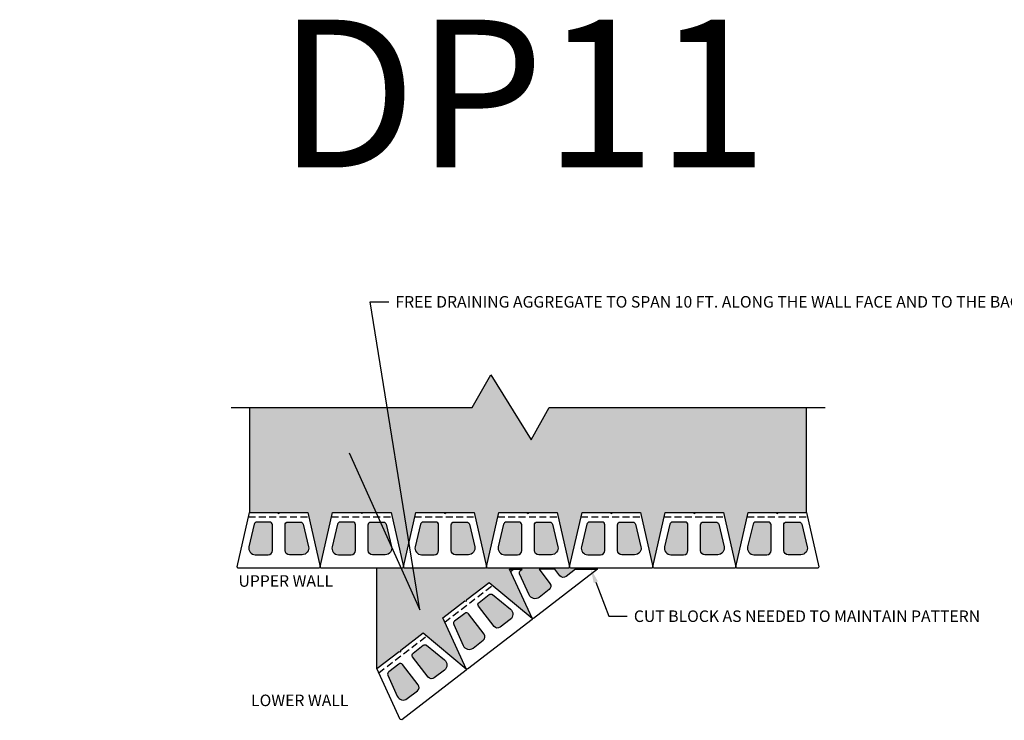
# Model space of a CAD drawing. Units: inches. Extents: x -810 to 13624, y -4468 to -1882.
# Drawn here: x 3831 to 4045, y -2296 to -2144 of the extents above; entities that cross this region are included whole.
import ezdxf
from ezdxf import colors
from ezdxf.entities.mleader import LeaderData, LeaderLine
from ezdxf.math import Vec2, Vec3

# ---------------------------------------------------------------- set-up
doc = ezdxf.new("R2010")
doc.units = ezdxf.units.IN
doc.header["$LTSCALE"] = 12
doc.header["$MEASUREMENT"] = 0
doc.linetypes.add('HIDDEN2', pattern=[0.1875, 0.125, -0.0625])
for name, color, linetype in [('W-HTCH-VLTE', 19, 'Continuous'), ('W-LINE-HEVY', 3, 'Continuous'), ('W-LINE-LITE', 1, 'Continuous'), ('W-LINE-MEDM', 2, 'Continuous'), ('W-TEXT-MEDM', 1, 'Continuous')]:
    doc.layers.add(name, color=color, linetype=linetype)
doc.styles.add('AWS NOTES', font='arial.ttf', dxfattribs={"height": 2.5})

# ---------------------------------------------------------------- blocks, each defined once
blk = doc.blocks.new('DIAMOND PRO STRAIGHT')
at = {"layer": 'W-LINE-HEVY'}
blk.add_lwpolyline([(0, 0), (0.2515438503796759, 0.2515438503799032), (6.320290784648023, 0.2515438503799032), (9.000001741711458, -11.57723359481315), (8.804034763299569, -11.82256096786011), (-8.804034763300479, -11.82256096786011), (-9.000001741711458, -11.57723359481315), (-6.320290784648023, 0.2515438503799032), (-0.2515438503796759, 0.2515438503799032)], close=True, dxfattribs=at)
at = {"layer": 'W-LINE-LITE', "linetype": 'HIDDEN2'}
blk.add_lwpolyline([(-6.546832451314717, -0.7484561496200968), (6.546832451314717, -0.7484561496200968)], dxfattribs=at)
at = {"layer": 'W-LINE-MEDM'}
for points in [[(-5.287314116499147, -2.317199044426957), (-6.450456081110133, -7.183829337365751, 0.4847208327811544), (-5.077578100482242, -8.923496773354827), (-2.309068406632832, -8.9234967733546, 0.4142135623729761), (-1.368038599070132, -7.982466965792128), (-1.368038599071042, -2.45391684636229, 0.4142135623726589), (-1.956182228796933, -1.865773216635716), (-4.715281624570707, -1.865773216635716, 0.3470545814679087), (-5.287314116499147, -2.317199044425593)], [(5.287314116499147, -2.317199044426957), (6.450456081110133, -7.183829337365751, -0.4847208327811544), (5.077578100482242, -8.923496773354827), (2.309068406632832, -8.9234967733546, -0.4142135623729761), (1.368038599070132, -7.982466965792128), (1.368038599071042, -2.45391684636229, -0.4142135623726589), (1.956182228796933, -1.865773216635716), (4.715281624570707, -1.865773216635716, -0.3470545814679087), (5.287314116499147, -2.317199044425593)]]:
    blk.add_lwpolyline(points, format="xyb", close=True, dxfattribs=at)

msp = doc.modelspace()

# ---------------------------------------------------------------- hatches: boundary and pattern name
at = {"layer": 'W-HTCH-VLTE'}
h = msp.add_hatch(dxfattribs=at)
h.set_pattern_fill('GRAVEL', color=256, scale=3)
h.set_pattern_definition([(228.012787504, (2.16, 3), (-24.00000000000018, -27.00000000000001), [0.403608, -39.9572641412211]), (184.969740728, (1.89, 2.7), (35.99999999999993, 3.000000000000105), [0.692604, -68.56777428368999]), (132.510447078, (1.2, 2.64), (30.00000000000035, -32.99999999999959), [0.488364, -48.3480977882991]), (267.273689006, (0.03, 1.89), (3.000000000000073, 60.00000000000006), [0.6307139999999999, -62.440674124887]), (292.833654178, (0, 1.26), (-14.99999999999996, 36.00000000000009), [0.6184649999999999, -61.22811938426489]), (357.273689006, (0.24, 0.6900000000000001), (-60.00000000000006, 3.000000000000076), [0.6307139999999999, -62.440674124887]), (37.6942404667, (0.8699999999999999, 0.66), (-38.99999999999999, -29.99999999999992), [0.8340869999999999, -82.574545646748]), (72.2553283749, (1.53, 1.17), (21.00000000000008, 66.00000000000001), [0.7874639999999998, -77.95896449044018]), (121.429565615, (1.77, 1.92), (-24.00000000000006, 38.99999999999996), [0.63285, -62.65221932918699]), (175.236358309, (1.44, 2.46), (32.99999999999995, -3.000000000000114), [0.722496, -35.4022877363769]), (222.397437798, (0.72, 2.52), (-35.99999999999989, -32.99999999999991), [0.9343440000000001, -92.5001250143847]), (138.814074834, (3, 1.86), (-21.0000000000001, 18), [0.3189029999999999, -31.57153443820409]), (171.46923439, (2.76, 2.07), (38.99999999999999, -5.999999999999986), [0.606711, -60.06453424847101]), (225, (2.16, 2.16), (-3.33066907387547e-16, -2.999999999999799), [0.4242629999999999, -3.8183776871193]), (203.198590514, (1.95, 2.52), (14.99999999999997, 5.999999999999926), [0.228474, -22.6188453175917]), (291.801409486, (1.74, 2.43), (-2.999999999999052, 9.000000000000307), [0.323109, -15.8323854214035]), (30.96375653209999, (1.86, 2.13), (9.000000000000158, 5.999999999999939), [0.5247869999999999, -16.96806868453589]), (161.565051177, (2.31, 2.4), (6.000000000000035, -2.99999999999993), [0.379473, -9.107359980505198]), (16.389540334, (0, 2.43), (29.9999999999999, 9.000000000000131), [0.5316, -52.6285354400082]), (70.3461759419, (0.51, 2.58), (-12.00000000000366, -33.00000000001019), [0.445983, -44.152223241957]), (293.198590514, (2.31, 3), (-5.999999999999911, 14.99999999999997), [0.456945, -22.3903743175917]), (343.610459666, (2.49, 2.58), (-29.9999999999999, 9.000000000000131), [0.5315999999999999, -52.62853544000699]), (339.44395478, (0, 0.5700000000000001), (-15.00000000000011, 6.000000000000073), [0.5126399999999999, -25.1193712359525]), (294.775140569, (0.48, 0.39), (-15.00000000000002, 33.00000000000001), [0.429534, -42.523929189828]), (66.8014094864, (2.34, 0), (5.999999999999943, 14.99999999999991), [0.456945, -22.3903743175917]), (17.3540246363, (2.52, 0.42), (-38.99999999999993, -11.99999999999989), [0.502893, -49.78627084272]), (69.44395478040002, (0.8699999999999999, 0), (-6.000000000000021, -14.99999999999986), [0.2563199999999999, -25.3756912359525]), (101.309932474, (2.16, 0), (-2.999999999999892, 12.00000000000004), [0.15297, -15.1440885407784]), (165.963756532, (2.13, 0.15), (8.999999999999876, -3.000000000000004), [0.618465, -11.7508518768531]), (186.009005957, (1.53, 0.3), (30.00000000000014, 2.999999999999949), [0.57315, -56.74176952362841]), (303.690067526, (1.86, 1.86), (-2.999999999999962, 5.999999999999957), [0.4326659999999999, -10.383987826392]), (353.157226587, (2.1, 1.5), (51.00000000000004, -6.000000000000158), [0.755382, -74.7826878720849]), (60.9453959009, (2.85, 1.41), (-11.99999999999993, -20.99999999999993), [0.308868, -30.578022422961]), (90, (3, 1.68), (-3, 3), [0.18, -2.82]), (120.256437164, (1.47, 0.39), (12.00000000000003, -21.00000000000002), [0.416772, -41.2605599683494]), (48.01278750420001, (1.26, 0.75), (24, 26.99999999999993), [0.8072159999999999, -39.5536561412211]), (0, (1.8, 1.35), (3, 3), [0.78, -2.22]), (325.3048464690001, (2.58, 1.35), (30.00000000000042, -20.99999999999947), [0.474342, -46.95982290252599]), (254.054604099, (2.97, 1.08), (-3.000000000000113, -12.00000000000001), [0.436806, -21.4035236678415]), (207.645975364, (2.85, 0.66), (-56.99999999999985, -30.00000000000014), [0.711195, -70.40842254677818]), (175.42607874, (2.22, 0.33), (-38.99999999999986, 3.000000000000004), [0.752397, -74.48722022390669])])
h.paths.add_polyline_path([(3886.082145464916, -2253.509844119601, 0.4142135623730469), (3885.494001835189, -2252.921700489875), (3882.734902439416, -2252.921700489875, 0.3470545814686554), (3882.162869947487, -2253.373126317666), (3880.999727982877, -2258.239756610605, 0.4847208327812746), (3882.372605963505, -2259.979424046594), (3885.141115657354, -2259.979424046594, 0.4142135623731432), (3886.082145464917, -2259.03839423903)])
h.paths.add_polyline_path([(3892.737498180486, -2253.373126317666, 0.3470545814686558), (3892.165465688558, -2252.921700489875), (3889.406366292785, -2252.921700489875, 0.4142135623730474), (3888.818222663058, -2253.509844119601), (3888.818222663057, -2259.03839423903, 0.4142135623731431), (3889.75925247062, -2259.979424046594), (3892.527762164469, -2259.979424046594, 0.4847208327812944), (3893.900640145097, -2258.239756610605)], flags=17)
h.paths.add_polyline_path([(3904.082145464916, -2253.509844119601, 0.4142135623730461), (3903.494001835189, -2252.921700489875), (3900.734902439416, -2252.921700489875, 0.3470545814686553), (3900.162869947487, -2253.373126317666), (3898.999727982877, -2258.239756610605, 0.4847208327812743), (3900.372605963505, -2259.979424046594), (3903.141115657354, -2259.979424046594, 0.4142135623731434), (3904.082145464917, -2259.03839423903)], flags=17)
h.paths.add_polyline_path([(3910.737498180486, -2253.373126317666, 0.3470545814686551), (3910.165465688558, -2252.921700489875), (3907.406366292785, -2252.921700489875, 0.4142135623730446), (3906.818222663058, -2253.509844119601), (3906.818222663057, -2259.03839423903, 0.4142135623731436), (3907.75925247062, -2259.979424046594), (3910.527762164469, -2259.979424046594, 0.4847208327812948), (3911.900640145097, -2258.239756610605)], flags=17)
h.paths.add_polyline_path([(3922.082145464916, -2253.509844119601, 0.4142135623730486), (3921.494001835189, -2252.921700489874), (3918.734902439416, -2252.921700489874, 0.3470545814686553), (3918.162869947487, -2253.373126317666), (3916.999727982877, -2258.239756610604, 0.484720832781327), (3918.372605963506, -2259.979424046594), (3921.141115657354, -2259.979424046593, 0.4142135623730969), (3922.082145464917, -2259.03839423903)], flags=17)
h.paths.add_polyline_path([(3928.737498180486, -2253.373126317666, 0.347054581468659), (3928.165465688558, -2252.921700489874), (3925.406366292784, -2252.921700489874, 0.4142135623730482), (3924.818222663058, -2253.509844119601), (3924.818222663057, -2259.03839423903, 0.4142135623730947), (3925.75925247062, -2259.979424046593), (3928.527762164468, -2259.979424046594, 0.484720832781345), (3929.900640145097, -2258.239756610604)], flags=17)
h.paths.add_polyline_path([(3940.082145464916, -2253.509844119601, 0.4142135623730477), (3939.494001835189, -2252.921700489874), (3936.734902439416, -2252.921700489874, 0.3470545814686553), (3936.162869947487, -2253.373126317666), (3934.999727982877, -2258.239756610604, 0.484720832781327), (3936.372605963506, -2259.979424046594), (3939.141115657354, -2259.979424046593, 0.4142135623730969), (3940.082145464917, -2259.03839423903)], flags=17)
h.paths.add_polyline_path([(3946.737498180486, -2253.373126317666, 0.3470545814686591), (3946.165465688558, -2252.921700489874), (3943.406366292784, -2252.921700489874, 0.4142135623730482), (3942.818222663058, -2253.509844119601), (3942.818222663057, -2259.03839423903, 0.4142135623730947), (3943.75925247062, -2259.979424046593), (3946.527762164468, -2259.979424046594, 0.484720832781345), (3947.900640145097, -2258.239756610604)], flags=17)
h.paths.add_polyline_path([(3958.082145464916, -2253.509844119601, 0.4142135623730487), (3957.494001835189, -2252.921700489874), (3954.734902439416, -2252.921700489874, 0.3470545814686586), (3954.162869947487, -2253.373126317665), (3952.999727982877, -2258.239756610604, 0.4847208327812738), (3954.372605963505, -2259.979424046593), (3957.141115657354, -2259.979424046593, 0.4142135623731411), (3958.082145464917, -2259.038394239029)], flags=17)
h.paths.add_polyline_path([(3964.737498180486, -2253.373126317665, 0.3470545814686592), (3964.165465688558, -2252.921700489874), (3961.406366292785, -2252.921700489874, 0.4142135623730482), (3960.818222663058, -2253.509844119601), (3960.818222663057, -2259.038394239029, 0.4142135623731411), (3961.75925247062, -2259.979424046593), (3964.527762164469, -2259.979424046593, 0.4847208327812955), (3965.900640145097, -2258.239756610604)], flags=17)
h.paths.add_polyline_path([(3976.082145464916, -2253.509844119601, 0.414213562373048), (3975.494001835189, -2252.921700489874), (3972.734902439416, -2252.921700489874, 0.3470545814686586), (3972.162869947487, -2253.373126317665), (3970.999727982877, -2258.239756610604, 0.4847208327812738), (3972.372605963505, -2259.979424046593), (3975.141115657354, -2259.979424046593, 0.4142135623731411), (3976.082145464917, -2259.038394239029)], flags=17)
h.paths.add_polyline_path([(3982.737498180486, -2253.373126317665, 0.3470545814686588), (3982.165465688558, -2252.921700489874), (3979.406366292785, -2252.921700489874, 0.4142135623730482), (3978.818222663058, -2253.509844119601), (3978.818222663057, -2259.038394239029, 0.4142135623731411), (3979.75925247062, -2259.979424046593), (3982.527762164469, -2259.979424046593, 0.4847208327812955), (3983.900640145097, -2258.239756610604)], flags=17)
h.paths.add_polyline_path([(3994.082145464916, -2253.509844119601, 0.4142135623730476), (3993.494001835189, -2252.921700489874), (3990.734902439416, -2252.921700489874, 0.3470545814686586), (3990.162869947487, -2253.373126317665), (3988.999727982877, -2258.239756610604, 0.4847208327812738), (3990.372605963505, -2259.979424046593), (3993.141115657354, -2259.979424046593, 0.4142135623731411), (3994.082145464917, -2259.038394239029)], flags=17)
h.paths.add_polyline_path([(4000.737498180486, -2253.373126317665, 0.3470545814686585), (4000.165465688558, -2252.921700489874), (3997.406366292785, -2252.921700489874, 0.4142135623730482), (3996.818222663058, -2253.509844119601), (3996.818222663057, -2259.038394239029, 0.4142135623731411), (3997.75925247062, -2259.979424046593), (4000.527762164469, -2259.979424046593, 0.4847208327812955), (4001.900640145097, -2258.239756610604)])
h.paths.add_polyline_path([(3932.994006114265, -2265.963792193061), (3942.327077211976, -2273.709410989928), (3937.442152386512, -2263.128486156346), (3940.157370478668, -2263.128486156346), (3939.806148156239, -2263.398435970315, 0.3470545814685438), (3939.627701012839, -2264.104950702527), (3941.671196030754, -2268.672347964617, 0.4847208327812515), (3943.819851378162, -2269.21504211014), (3946.014906510604, -2267.527920629489, 0.4142135623731493), (3946.187555610465, -2266.208350060796), (3943.820369258794, -2263.128486156346), (3947.271242147689, -2263.128486156346), (3948.356896144067, -2264.540992845482, 0.4142135623731151), (3949.676466712759, -2264.713641945344), (3951.738857827011, -2263.128486156346), (3956.496124815562, -2263.128486156346), (3956.496124815562, -2262.878488241098), (3950.646149300686, -2262.878488241098), (3950.450184063987, -2262.633163048467), (3950.254218827286, -2262.878488241099), (3932.646149300686, -2262.878488241099), (3932.450184063987, -2262.633163048467), (3932.254218827286, -2262.878488241099), (3914.646149300686, -2262.878488241099), (3914.450184063987, -2262.633163048468), (3914.254218827286, -2262.878488241099), (3908.700150965255, -2262.878488241099), (3908.700150965255, -2284.636072567237), (3913.511849524647, -2280.937796438318), (3913.864579968496, -2280.983946750449), (3913.910730280627, -2280.6312163066), (3918.72242884002, -2276.932940177681), (3928.055499937731, -2284.678558974548), (3922.971728239499, -2273.666924582617), (3927.783426798892, -2269.968648453698), (3928.136157242741, -2270.014798765829), (3928.182307554872, -2269.66206832198)])
h.paths.add_polyline_path([(3917.644401061975, -2288.146646030036), (3914.275319247281, -2283.763250753661, 0.4142135623730701), (3913.450587641848, -2283.655345066248), (3911.26299360775, -2285.336731939556, 0.3470545814686516), (3911.084546464349, -2286.043246671767), (3913.128041482264, -2290.610643933856, 0.4847208327813186), (3915.276696829673, -2291.15333807938), (3917.471751962114, -2289.466216598729, 0.4142135623731107)])
h.paths.add_polyline_path([(3923.356726437849, -2282.748866863963), (3919.468801729224, -2279.599100031632, 0.3470545814687034), (3918.740159502396, -2279.589775059607), (3916.552565468297, -2281.271161932914, 0.414213562373006), (3916.444659780884, -2282.095893538347), (3919.813741595577, -2286.479288814723, 0.4142135623730972), (3921.13331216427, -2286.651937914584), (3923.328367296711, -2284.964816433933, 0.4847208327813389)])
h.paths.add_polyline_path([(3928.546896521526, -2272.794102769041, 0.41421356237307), (3927.722164916093, -2272.686197081628), (3925.534570881995, -2274.367583954936, 0.3470545814686526), (3925.356123738594, -2275.074098687146), (3927.399618756509, -2279.641495949236, 0.4847208327813186), (3929.548274103918, -2280.18419009476), (3931.743329236359, -2278.497068614109, 0.4142135623731091), (3931.91597833622, -2277.177498045416)], flags=17)
h.paths.add_polyline_path([(3937.628303712094, -2271.779718879342), (3933.740379003469, -2268.629952047012, 0.3470545814687034), (3933.011736776641, -2268.620627074987), (3930.824142742542, -2270.302013948294, 0.4142135623730056), (3930.716237055129, -2271.126745553727), (3934.085318869822, -2275.510140830103, 0.4142135623730972), (3935.404889438515, -2275.682789929964), (3937.599944570956, -2273.995668449313, 0.4847208327813369)], flags=17)
edge = h.paths.add_edge_path()
edge.add_line((3881.12989327934, -2228.074653066504), (3929.312234648401, -2228.074653066504))
edge.add_line((3929.312234648401, -2228.074653066504), (3933.388994956974, -2221.018407556638))
edge.add_line((3933.388994956974, -2221.018407556638), (3942.152588638713, -2235.13089857637))
edge.add_line((3942.152588638713, -2235.13089857637), (3945.98290847472, -2228.074653066504))
edge.add_line((3945.98290847472, -2228.074653066504), (4001.770496569724, -2228.074645519812))
edge.add_line((3881.12989327934, -2228.074625654386), (3881.12989327934, -2250.804383422859))
edge.add_line((3881.12989327934, -2250.804383422859), (3893.770474848635, -2250.804383422859))
edge.add_line((3893.770474848635, -2250.804383422859), (3896.450184063987, -2262.63315317979))
edge.add_line((3896.450184063987, -2262.633153179791), (3899.129871557936, -2250.804383422859))
edge.add_line((3899.129871557936, -2250.804383422859), (3911.770474848635, -2250.804383422859))
edge.add_line((3911.770474848635, -2250.804383422859), (3914.450184063987, -2262.63315317979))
edge.add_line((3914.450184063987, -2262.63315317979), (3917.129849836531, -2250.804383422858))
edge.add_line((3917.129849836531, -2250.804383422859), (3929.770474848635, -2250.804383422858))
edge.add_line((3929.770474848635, -2250.804383422858), (3932.450180943277, -2262.633166955226))
edge.add_line((3932.450180943277, -2262.633166955226), (3935.129828115128, -2250.804383422859))
edge.add_line((3935.129828115128, -2250.804383422859), (3947.770474848635, -2250.804383422858))
edge.add_line((3947.770474848635, -2250.804383422858), (3950.450184063987, -2262.63315317979))
edge.add_line((3950.450184063987, -2262.63315317979), (3953.129806394099, -2250.804356010742))
edge.add_line((3953.129806394099, -2250.804356010741), (3965.770474848635, -2250.804383422858))
edge.add_line((3965.770474848635, -2250.804383422858), (3968.450184063987, -2262.63315317979))
edge.add_line((3968.450184063987, -2262.63315317979), (3971.129784673071, -2250.804328598624))
edge.add_line((3971.129784673071, -2250.804328598624), (3983.770474848635, -2250.804383422858))
edge.add_line((3983.770474848635, -2250.804383422858), (3986.450184063987, -2262.63315317979))
edge.add_line((3986.450184063987, -2262.63315317979), (3989.129762951292, -2250.80435601074))
edge.add_line((3989.129762951292, -2250.80435601074), (4001.770474848635, -2250.804383422858))
edge.add_line((4001.770474848635, -2250.804383422858), (4001.770496569717, -2228.074653066504))

# ---------------------------------------------------------------- linework, layer by layer
at = {"layer": 'Defpoints'}
for points in [[(3908.700150965255, -2284.636072567237), (3908.700150965255, -2262.878488241099)], [(3956.496124815562, -2263.128486156346), (3956.496124815562, -2262.878488241098)]]:
    msp.add_lwpolyline(points, dxfattribs=at)
at = {"layer": 'W-LINE-HEVY'}
for points in [[(3877.12989327934, -2228.074653066504), (3929.312234648401, -2228.074653066504), (3933.388994956974, -2221.018407556638), (3942.152588638713, -2235.13089857637), (3945.98290847472, -2228.074653066504), (4005.770496569724, -2228.074645519812)], [(3951.738857827011, -2263.128486156346), (3956.496124815562, -2263.128486156346), (3942.631954382709, -2273.784500851821), (3942.327077211976, -2273.709410989928), (3937.442152386512, -2263.128486156346), (3940.157370478668, -2263.128486156346)]]:
    msp.add_lwpolyline(points, dxfattribs=at)
at = {"layer": 'W-LINE-LITE', "linetype": 'HIDDEN2'}
msp.add_lwpolyline([(3937.673085490736, -2263.628695658986), (3938.323890692766, -2263.128486156346)], dxfattribs=at)
at = {"layer": 'W-LINE-MEDM'}
msp.add_lwpolyline([(3951.738857827011, -2263.128486156346), (3949.676466712759, -2264.713641945344, -0.4142135623729761), (3948.356896144067, -2264.540992845483), (3947.271242147689, -2263.128486156346), (3943.820369258794, -2263.128486156346), (3946.187555610465, -2266.208350060796, -0.4142135623729761), (3946.014906510604, -2267.527920629489), (3943.819851378162, -2269.215042110141, -0.4847208327811544), (3941.671196030754, -2268.672347964616), (3939.627701012839, -2264.104950702526, -0.3470545814679087), (3939.806148156239, -2263.398435970315), (3940.157370478668, -2263.128486156346)], format="xyb", dxfattribs=at)

# ---------------------------------------------------------------- block references
for p, rotation in [((3928.136157242741, -2270.014798765829), 37.54591434476901), ((3913.864579968496, -2280.983946750449), 37.545914344769)]:
    msp.add_blockref('DIAMOND PRO STRAIGHT', p, dxfattribs=dict(at, rotation=rotation))

# ---------------------------------------------------------------- texts
at = {"layer": 'Defpoints', "style": 'AWS NOTES'}
msp.add_text('DP11', height=32, dxfattribs=at).set_placement((3887.213776992651, -2176.119280347864))
at = {"layer": 'W-TEXT-MEDM', "char_height": 2.5, "attachment_point": 1, "style": 'AWS NOTES'}
for s, insert in [('UPPER WALL', (3878.743869926747, -2264.417055000421)), ('LOWER WALL', (3881.464885406021, -2290.274962437229))]:
    msp.add_mtext(s, dxfattribs=dict(at, insert=insert))

# ---------------------------------------------------------------- leaders
at = {"layer": 'W-TEXT-MEDM'}
ml = msp.add_multileader_mtext('Standard', dxfattribs=at)
ml.set_content('CUT BLOCK AS NEEDED TO MAINTAIN PATTERN', color=256, style='AWS NOTES')
ml.set_leader_properties()
ml.build(insert=Vec2(0, 0))
ml.multileader.update_dxf_attribs({"dogleg_length": 0.125, "arrow_head_size": 3, "scale": 32})
ctx = ml.context
ctx.base_point, ctx.scale, ctx.char_height, ctx.arrow_head_size, ctx.landing_gap_size, ctx.plane_origin = Vec3(3962.921812360853, -2273.29606549967), 32, 2.5, 3, 1.44, Vec3(3958.958490710654, -2277.820128960694)
notes = []
notes.append((ctx, [(0, (1, 1, 0), (3958.921812360853, -2273.29606549967), (1, 0), 4, [(0, [(3955.058473501696, -2263.128486156346)], 0, [])])]))
ctx.mtext.insert, ctx.mtext.width, ctx.mtext.flow_direction = Vec3(3964.361812360853, -2272.04521283937), 50.07567922594171, 5
ml = msp.add_multileader_mtext('Standard', dxfattribs=at)
ml.set_content('SLEEVE AND NON-SHRINK GROUT AROUND POST/PIPE SLEEVE INSTALLED DURING WALL CONSTRUCTION', color=256, style='AWS NOTES')
ml.set_leader_properties()
ml.build(insert=Vec2(0, 0))
ml.multileader.update_dxf_attribs({"dogleg_length": 0.125, "arrow_head_size": 3, "scale": 32})
ctx = ml.context
ctx.base_point, ctx.scale, ctx.char_height, ctx.arrow_head_size, ctx.landing_gap_size, ctx.plane_origin = Vec3(3441.445363107977, -2266.589071895368), 32, 2.5, 3, 1.44, Vec3(3412.99741264486, -2292.459561502711)
notes.append((ctx, [(0, (1, 1, 0), (3437.445363107977, -2266.589071895368), (1, 0), 4, [(0, [(3412.086826910715, -2287.438946249526)], 0, [])])]))
ctx.mtext.insert, ctx.mtext.width, ctx.mtext.defined_height, ctx.mtext.flow_direction = Vec3(3442.885363107977, -2265.317755387865), 59.18502568668191, 11.68519781718967, 5
ml = msp.add_multileader_mtext('Standard', dxfattribs=at)
ml.set_content('\\A1;DIAMOND PRO{\\H0.7x;\\S®^ ;} BLOCK', color=256, style='AWS NOTES')
ml.set_leader_properties()
ml.build(insert=Vec2(0, 0))
ml.multileader.update_dxf_attribs({"dogleg_length": 0.125, "arrow_head_size": 3, "scale": 32})
ctx = ml.context
ctx.base_point, ctx.scale, ctx.char_height, ctx.arrow_head_size, ctx.landing_gap_size, ctx.plane_origin = Vec3(4946.326283956238, -2268.45906601286), 32, 2.5, 3, 1.44, Vec3(4985.553008924591, -2270.808147958729)
ctx.text_align_type = 2
notes.append((ctx, [(0, (1, 1, 0), (4977.768869222267, -2268.45906601286), (-1, 0), 2, [(0, [(4985.553008924591, -2270.808147958729)], 0, [])])]))
ctx.mtext.insert, ctx.mtext.width, ctx.mtext.alignment, ctx.mtext.flow_direction = Vec3(4974.328869222267, -2267.187749505356), 33.85893430622673, 3, 5
ml = msp.add_multileader_mtext('Standard', dxfattribs=at)
ml.set_content('SLEEVE AND NON-SHRINK GROUT AROUND POST\\PSLEEVE INSTALLED DURING WALL CONSTRUCTION', color=256, style='AWS NOTES')
ml.set_leader_properties()
ml.build(insert=Vec2(0, 0))
ml.multileader.update_dxf_attribs({"dogleg_length": 0.125, "arrow_head_size": 3, "scale": 32})
ctx = ml.context
ctx.base_point, ctx.scale, ctx.char_height, ctx.arrow_head_size, ctx.landing_gap_size, ctx.plane_origin = Vec3(2919.99890398941, -2273.600783626529), 32, 2.5, 3, 1.44, Vec3(2904.042557557461, -2294.746300815345)
notes.append((ctx, [(0, (1, 1, 0), (2915.99890398941, -2273.600783626529), (1, 0), 4, [(0, [(2904.042557557461, -2294.746300815345)], 0, [])])]))
ctx.mtext.insert, ctx.mtext.width, ctx.mtext.flow_direction = Vec3(2921.43890398941, -2272.329467119026), 58.85852261688706, 5
ml = msp.add_multileader_mtext('Standard', dxfattribs=at)
ml.set_content('\\A1;DIAMOND PRO{\\H0.7x;\\S®^ ;} BLOCK', color=256, style='AWS NOTES')
ml.set_leader_properties()
ml.build(insert=Vec2(0, 0))
ml.multileader.update_dxf_attribs({"dogleg_length": 0.125, "arrow_head_size": 3, "scale": 32})
ctx = ml.context
ctx.base_point, ctx.scale, ctx.char_height, ctx.arrow_head_size, ctx.landing_gap_size, ctx.plane_origin = Vec3(4131.407295755969, -2276.908780224218), 32, 2.5, 3, 1.44, Vec3(4170.634020724323, -2279.257862170088)
ctx.text_align_type = 2
notes.append((ctx, [(0, (1, 1, 0), (4162.849881021999, -2276.908780224218), (-1, 0), 2, [(0, [(4170.634020724323, -2279.257862170088)], 0, [])])]))
ctx.mtext.insert, ctx.mtext.width, ctx.mtext.alignment, ctx.mtext.flow_direction = Vec3(4159.409881021998, -2275.637463716715), 33.85893430622673, 3, 5
ml = msp.add_multileader_mtext('Standard', dxfattribs=at)
ml.set_content('\\A1;DIAMOND PRO{\\H0.7x;\\S®^ ;} BLOCK', color=256, style='AWS NOTES')
ml.set_leader_properties()
ml.build(insert=Vec2(0, 0))
ml.multileader.update_dxf_attribs({"dogleg_length": 0.125, "arrow_head_size": 3, "scale": 32})
ctx = ml.context
ctx.base_point, ctx.scale, ctx.char_height, ctx.arrow_head_size, ctx.landing_gap_size, ctx.plane_origin = Vec3(4417.035847815192, -2281.42055699279), 32, 2.5, 3, 1.44, Vec3(4456.262572783546, -2283.76963893866)
ctx.text_align_type = 2
notes.append((ctx, [(0, (1, 1, 0), (4448.478433081222, -2281.42055699279), (-1, 0), 2, [(0, [(4456.262572783546, -2283.76963893866)], 0, [])])]))
ctx.mtext.insert, ctx.mtext.width, ctx.mtext.alignment, ctx.mtext.flow_direction = Vec3(4445.038433081221, -2280.149240485287), 33.85893430622673, 3, 5
for ctx, leaders in notes:
    for number, flags, end, landing, length, lines in leaders:
        leader = LeaderData()
        leader.index, (leader.has_last_leader_line, leader.has_dogleg_vector, leader.attachment_direction) = number, flags
        leader.last_leader_point, leader.dogleg_vector, leader.dogleg_length = Vec3(end), Vec3(landing), length
        for number, points, colour, breaks in lines:
            line = LeaderLine()
            line.index, line.vertices, line.color, line.breaks = number, Vec3.list(points), colors.encode_raw_color(colour), breaks
            leader.lines.append(line)
        ctx.leaders.append(leader)

# ---------------------------------------------------------------- next in the draw order: leaders
ml = msp.add_multileader_mtext('Standard', dxfattribs=at)
ml.set_content('12" (MIN) OF FREE-\\PDRAINING AGGREGATE', color=256, style='AWS NOTES')
ml.set_leader_properties()
ml.build(insert=Vec2(0, 0))
ml.multileader.update_dxf_attribs({"dogleg_length": 0.125, "arrow_head_size": 3, "scale": 32})
ctx = ml.context
ctx.base_point, ctx.scale, ctx.char_height, ctx.arrow_head_size, ctx.landing_gap_size, ctx.plane_origin = Vec3(3745.069070105599, -2253.512931895725), 32, 2.5, 3, 1.44, Vec3(3734.65825452727, -2253.512931895725)
notes = []
notes.append((ctx, [(0, (1, 1, 0), (3741.069070105599, -2253.512931895725), (1, 0), 4, [(0, [(3734.65825452727, -2253.512931895725)], 0, [])])]))
ctx.mtext.insert, ctx.mtext.width, ctx.mtext.flow_direction = Vec3(3746.509070105599, -2252.241615388222), 48.91510028046497, 5
ctx.mtext.has_bg_fill, ctx.mtext.bg_color, ctx.mtext.bg_scale_factor, ctx.mtext.bg_transparency, ctx.mtext.use_window_bg_color = 1, -1023410167, 1.5, 0, 1
for ctx, leaders in notes:
    for number, flags, end, landing, length, lines in leaders:
        leader = LeaderData()
        leader.index, (leader.has_last_leader_line, leader.has_dogleg_vector, leader.attachment_direction) = number, flags
        leader.last_leader_point, leader.dogleg_vector, leader.dogleg_length = Vec3(end), Vec3(landing), length
        for number, points, colour, breaks in lines:
            line = LeaderLine()
            line.index, line.vertices, line.color, line.breaks = number, Vec3.list(points), colors.encode_raw_color(colour), breaks
            leader.lines.append(line)
        ctx.leaders.append(leader)

# ---------------------------------------------------------------- next in the draw order: linework, layer by layer
at = {"layer": 'Defpoints'}
msp.add_lwpolyline([(3881.12989327934, -2228.074625654386), (3881.12989327934, -2250.804383422859), (3893.770474848635, -2250.804383422859), (3896.450184063987, -2262.633153179791), (3899.129871557936, -2250.804383422859), (3911.770474848635, -2250.804383422859), (3914.450184063987, -2262.63315317979), (3917.129849836531, -2250.804383422859), (3929.770474848635, -2250.804383422858), (3929.770474848635, -2250.804383422858), (3929.770474848635, -2250.804383422858), (3929.770474848635, -2250.804383422858), (3932.450180943277, -2262.633166955226), (3935.129828115128, -2250.804383422859), (3947.770474848635, -2250.804383422858), (3950.450184063987, -2262.63315317979), (3953.129806394099, -2250.804356010741), (3965.770474848635, -2250.804383422858), (3965.770474848635, -2250.804383422858), (3965.770474848635, -2250.804383422858), (3965.770474848635, -2250.804383422858), (3968.450184063987, -2262.63315317979), (3971.129784673071, -2250.804328598624), (3983.770474848635, -2250.804383422858), (3986.450184063987, -2262.63315317979), (3989.129762951292, -2250.80435601074), (4001.770474848635, -2250.804383422858), (4001.770474848635, -2250.804383422858), (4001.770474848635, -2250.804383422858), (4001.770474848635, -2250.804383422858), (4001.770474848635, -2250.804383422858), (4001.770474848635, -2250.804383422858), (4001.770474848635, -2250.804383422858), (4001.770496569717, -2228.074653066504)], dxfattribs=at)

# ---------------------------------------------------------------- next in the draw order: block references
at = {"layer": 'W-LINE-MEDM'}
for p in [(3887.450184063987, -2251.055927273239), (3905.450184063987, -2251.055927273239), (3923.450184063987, -2251.055927273238), (3941.450184063987, -2251.055927273238), (3959.450184063987, -2251.055927273238), (3977.450184063987, -2251.055927273238), (3995.450184063987, -2251.055927273238)]:
    msp.add_blockref('DIAMOND PRO STRAIGHT', p, dxfattribs=at)

# ---------------------------------------------------------------- next in the draw order: leaders
at = {"layer": 'W-TEXT-MEDM'}
ml = msp.add_multileader_mtext('Standard', dxfattribs=at)
ml.set_content('FREE DRAINING AGGREGATE TO SPAN 10 FT. ALONG THE WALL FACE AND TO THE BACK OF THE REINFORCED ZONE', color=256, style='AWS NOTES')
ml.set_leader_properties()
ml.build(insert=Vec2(0, 0))
ml.multileader.update_dxf_attribs({"dogleg_length": 0.125, "arrow_head_size": 3, "scale": 32})
ctx = ml.context
ctx.base_point, ctx.scale, ctx.char_height, ctx.arrow_head_size, ctx.landing_gap_size, ctx.plane_origin = Vec3(3911.286205061764, -2205.237704710758), 32, 2.5, 3, 1.44, Vec3(3890.093673800473, -2231.426228990069)
notes = []
notes.append((ctx, [(0, (1, 1, 0), (3907.286205061764, -2205.237704710758), (1, 0), 4, [(1, [(3901.516028130342, -2235.147727272851), (3917.9788536437, -2271.886430539725)], 0, [])])]))
ctx.mtext.insert, ctx.mtext.width, ctx.mtext.defined_height, ctx.mtext.flow_direction = Vec3(3912.726205061764, -2203.966388203255), 81.56387560764824, 14.52597767091063, 5
ml = msp.add_multileader_mtext('Standard', dxfattribs=at)
ml.set_content('\\A1;DIAMOND PRO{\\H0.7x;\\S®^ ;} BLOCK', color=256, style='AWS NOTES')
ml.set_leader_properties()
ml.build(insert=Vec2(0, 0))
ml.multileader.update_dxf_attribs({"dogleg_length": 0.125, "arrow_head_size": 3, "scale": 32})
ctx = ml.context
ctx.base_point, ctx.scale, ctx.char_height, ctx.arrow_head_size, ctx.landing_gap_size, ctx.plane_origin = Vec3(4665.221064358106, -2256.471526111385), 32, 2.5, 3, 1.44, Vec3(4704.447789326458, -2258.820608057255)
ctx.text_align_type = 2
notes.append((ctx, [(0, (1, 1, 0), (4696.663649624135, -2256.471526111385), (-1, 0), 2, [(0, [(4704.447789326458, -2258.820608057255)], 0, [])])]))
ctx.mtext.insert, ctx.mtext.width, ctx.mtext.alignment, ctx.mtext.flow_direction = Vec3(4693.223649624135, -2255.200209603882), 33.85893430622673, 3, 5
ml = msp.add_multileader_mtext('Standard', dxfattribs=at)
ml.set_content('REMOVE PORTION OF ADJACENT UNITS TO ALLOW DRAIN TILE THRU FACE', color=256, style='AWS NOTES')
ml.set_leader_properties()
ml.build(insert=Vec2(0, 0))
ml.multileader.update_dxf_attribs({"dogleg_length": 0.125, "arrow_head_size": 3, "scale": 32})
ctx = ml.context
ctx.base_point, ctx.scale, ctx.char_height, ctx.arrow_head_size, ctx.landing_gap_size, ctx.plane_origin = Vec3(5477.234197236132, -2257.672209475476), 32, 2.5, 3, 1.44, Vec3(5543.670560521864, -2291.561433344213)
ctx.text_align_type = 2
notes.append((ctx, [(0, (1, 1, 0), (5541.012219064236, -2257.672209475476), (-1, 0), 4, [(0, [(5543.475689513277, -2291.076324655975)], 0, [])])]))
ctx.mtext.insert, ctx.mtext.width, ctx.mtext.alignment, ctx.mtext.flow_direction = Vec3(5535.572219064235, -2256.400892967973), 59.96634425431694, 3, 5
ml = msp.add_multileader_mtext('Standard', dxfattribs=at)
ml.set_content('FENCE OR RAILING (DESIGNED BY OTHERS)', color=256, style='AWS NOTES')
ml.set_leader_properties()
ml.build(insert=Vec2(0, 0))
ml.multileader.update_dxf_attribs({"dogleg_length": 0.125, "arrow_head_size": 3, "scale": 32})
ctx = ml.context
ctx.base_point, ctx.scale, ctx.char_height, ctx.arrow_head_size, ctx.landing_gap_size, ctx.plane_origin = Vec3(2917.789100418157, -2260.965955081686), 32, 2.5, 3, 1.44, Vec3(2902.926317075942, -2275.140921160948)
notes.append((ctx, [(0, (1, 1, 0), (2913.789100418157, -2260.965955081686), (1, 0), 4, [(0, [(2902.262743921081, -2273.134037255727)], 0, [])])]))
ctx.mtext.insert, ctx.mtext.width, ctx.mtext.flow_direction = Vec3(2919.229100418157, -2259.348458492327), 50.85251921095551, 5
for ctx, leaders in notes:
    for number, flags, end, landing, length, lines in leaders:
        leader = LeaderData()
        leader.index, (leader.has_last_leader_line, leader.has_dogleg_vector, leader.attachment_direction) = number, flags
        leader.last_leader_point, leader.dogleg_vector, leader.dogleg_length = Vec3(end), Vec3(landing), length
        for number, points, colour, breaks in lines:
            line = LeaderLine()
            line.index, line.vertices, line.color, line.breaks = number, Vec3.list(points), colors.encode_raw_color(colour), breaks
            leader.lines.append(line)
        ctx.leaders.append(leader)

doc.saveas('drawing.dxf')
